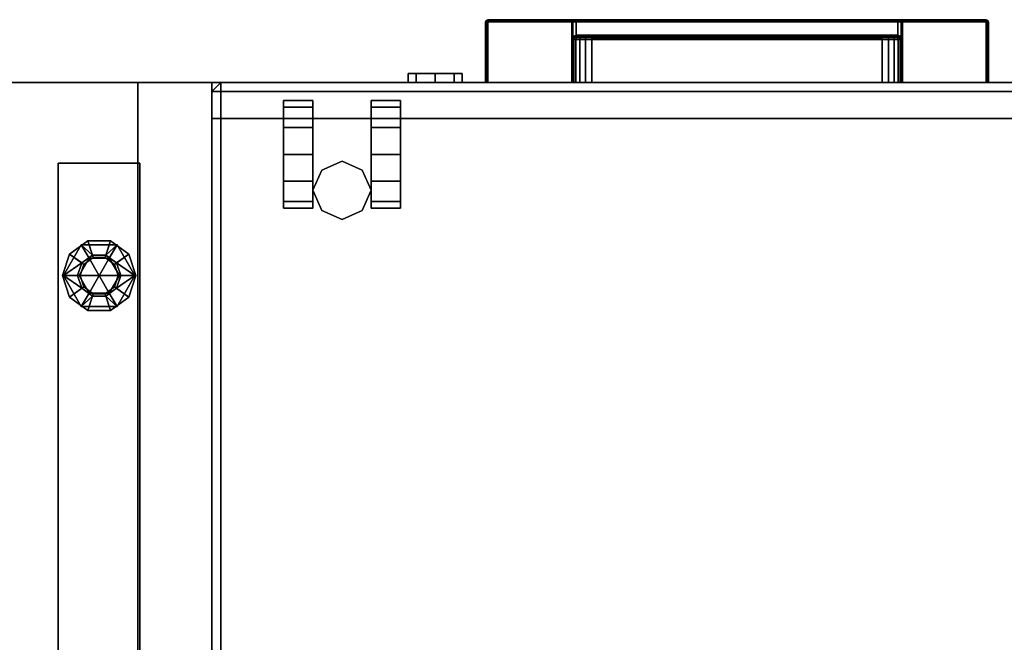
# Model space of a CAD drawing. Units: inches. Extents: x -2 to 175, y -6 to 153.
# Drawn here: x 85 to 99, y 101 to 109 of the extents above; entities that cross this region are included whole.
import ezdxf

# ---------------------------------------------------------------- set-up
doc = ezdxf.new("R2010")
doc.units = ezdxf.units.IN
doc.header["$MEASUREMENT"] = 0
for name, color, linetype in [('STORAGE', 4, 'Continuous'), ('STORAGE-CASTER', 4, 'Continuous'), ('STORAGE-CUSHION', 4, 'Continuous'), ('STORAGE-LOCK', 4, 'Continuous'), ('STORAGE-PULL', 4, 'Continuous'), ('WKSURF', 6, 'Continuous'), ('WKSURF-GLIDE', 6, 'Continuous'), ('WKSURF-TOP', 6, 'Continuous'), ('WKSURF-TOPEDGE', 6, 'Continuous')]:
    doc.layers.add(name, color=color, linetype=linetype)

# ---------------------------------------------------------------- blocks, each defined once
blk = doc.blocks.new('AA2310_3084L_0T')
at = {"layer": 'WKSURF-TOP'}
for points in [[(84, -30.75), (0, -30.75), (0, -0.875), (84, -0.875)], [(84, -0.875, -1.25), (0, -0.875, -1.25), (0, -30.75, -1.25), (84, -30.75, -1.25)]]:
    blk.add_3dface(points, dxfattribs=at)
at = {"layer": 'WKSURF-TOPEDGE'}
for points in [[(0, -0.875, -1.25), (0, -30.75, -1.25), (0, -30.75), (0, -0.875)], [(84, -30.75, -1.25), (84, -0.875, -1.25), (84, -0.875), (84, -30.75)], [(0, -30.75, -1.25), (84, -30.75, -1.25), (84, -30.75), (0, -30.75)]]:
    blk.add_3dface(points, dxfattribs=at)
blk = doc.blocks.new('hlk11d_20bf_0t')
at = {"layer": 'STORAGE'}
for points in [[(0, 19.375, 21.375), (0, 0, 21.375), (14.625, 0, 21.375), (14.625, 19.375, 21.375)], [(14.625, 0.5, 20.25), (14.625, 0.5, 1.875), (0, 0.5, 1.875), (0, 0.5, 20.25)], [(0, 0.5, 2.188), (0, 0, 2.188), (14.625, 0, 2.188), (14.625, 0.5, 2.188)], [(14.625, 0, 14.5), (14.625, 0.5, 14.5), (0, 0.5, 14.5), (0, 0, 14.5)], [(14.625, 0, 14.438), (14.625, 0.5, 14.438), (0, 0.5, 14.438), (0, 0, 14.438)], [(14.625, 0, 20.188), (14.625, 0.5, 20.188), (0, 0.5, 20.188), (0, 0, 20.188)], [(0, 0, 14.438), (0, 0, 2.188), (14.625, 0, 2.188), (14.625, 0, 14.438)], [(0, 0, 20.188), (0, 0, 14.5), (14.625, 0, 14.5), (14.625, 0, 20.188)], [(0, 0, 20.25), (0, 0, 21.375), (14.625, 0, 21.375), (14.625, 0, 20.25)]]:
    blk.add_3dface(points, dxfattribs=at)
for points, invisible_edges in [([(14.625, 0.5, 20.25), (14.625, 0.5, 1.875), (14.625, 19.375, 1.875), (14.625, 19.375, 20.25)], 1), ([(14.625, 19.375, 20.25), (14.625, 19.375, 21.375), (14.625, 0, 21.375), (14.625, 0, 20.25)], 9), ([(14.625, 0.5, 2.188), (14.625, 0.5, 14.438), (14.625, 0, 14.438), (14.625, 0, 2.188)], 9), ([(14.625, 0.5, 14.5), (14.625, 0.5, 20.188), (14.625, 0, 20.188), (14.625, 0, 14.5)], 9)]:
    blk.add_3dface(points, dxfattribs=dict(at, invisible_edges=invisible_edges))
at = {"layer": 'STORAGE-CASTER'}
for points in [[(12.812, 1.906, 0.406), (12.531, 1.781, 0.406), (12.531, 1.781, 1.875), (12.812, 1.906, 1.875)], [(13.094, 1.781, 0.406), (12.812, 1.906, 0.406), (12.812, 1.906, 1.875), (13.094, 1.781, 1.875)], [(12.406, 1.656, 1.125), (12.406, 1.75, 0.75), (12, 1.75, 0.75), (12, 1.656, 1.125)], [(12.406, 1.75, 0.75), (12.406, 1.656, 0.375), (12, 1.656, 0.375), (12, 1.75, 0.75)], [(12.406, 1.656, 0.375), (12.406, 1.375, 0.094), (12, 1.375, 0.094), (12, 1.656, 0.375)], [(12.406, 1.375, 1.406), (12.406, 1.656, 1.125), (12, 1.656, 1.125), (12, 1.375, 1.406)], [(12.531, 1.781, 0.406), (12.406, 1.5, 0.406), (12.406, 1.5, 1.875), (12.531, 1.781, 1.875)], [(13.219, 1.5, 0.406), (13.094, 1.781, 0.406), (13.094, 1.781, 1.875), (13.219, 1.5, 1.875)], [(13.219, 1.75, 0.75), (13.219, 1.656, 1.125), (13.625, 1.656, 1.125), (13.625, 1.75, 0.75)], [(13.219, 1.656, 0.375), (13.219, 1.75, 0.75), (13.625, 1.75, 0.75), (13.625, 1.656, 0.375)], [(13.219, 1.375, 0.094), (13.219, 1.656, 0.375), (13.625, 1.656, 0.375), (13.625, 1.375, 0.094)], [(13.219, 1.656, 1.125), (13.219, 1.375, 1.406), (13.625, 1.375, 1.406), (13.625, 1.656, 1.125)], [(12.406, 1.375, 0.094), (12.406, 1), (12, 1), (12, 1.375, 0.094)], [(12.406, 1, 1.5), (12.406, 1.375, 1.406), (12, 1.375, 1.406), (12, 1, 1.5)], [(12.406, 1.5, 0.406), (12.531, 1.219, 0.406), (12.531, 1.219, 1.875), (12.406, 1.5, 1.875)], [(13.094, 1.219, 0.406), (13.219, 1.5, 0.406), (13.219, 1.5, 1.875), (13.094, 1.219, 1.875)], [(13.219, 1), (13.219, 1.375, 0.094), (13.625, 1.375, 0.094), (13.625, 1)], [(13.219, 1.375, 1.406), (13.219, 1, 1.5), (13.625, 1, 1.5), (13.625, 1.375, 1.406)], [(12.531, 1.219, 0.406), (12.812, 1.094, 0.406), (12.812, 1.094, 1.875), (12.531, 1.219, 1.875)], [(12.812, 1.094, 0.406), (13.094, 1.219, 0.406), (13.094, 1.219, 1.875), (12.812, 1.094, 1.875)], [(12.406, 1), (12.406, 0.625, 0.094), (12, 0.625, 0.094), (12, 1)], [(12.406, 0.625, 1.406), (12.406, 1, 1.5), (12, 1, 1.5), (12, 0.625, 1.406)], [(13.219, 0.625, 0.094), (13.219, 1), (13.625, 1), (13.625, 0.625, 0.094)], [(13.219, 1, 1.5), (13.219, 0.625, 1.406), (13.625, 0.625, 1.406), (13.625, 1, 1.5)], [(12.406, 0.625, 0.094), (12.406, 0.344, 0.375), (12, 0.344, 0.375), (12, 0.625, 0.094)], [(12.406, 0.344, 1.125), (12.406, 0.625, 1.406), (12, 0.625, 1.406), (12, 0.344, 1.125)], [(13.219, 0.344, 0.375), (13.219, 0.625, 0.094), (13.625, 0.625, 0.094), (13.625, 0.344, 0.375)], [(13.219, 0.625, 1.406), (13.219, 0.344, 1.125), (13.625, 0.344, 1.125), (13.625, 0.625, 1.406)], [(12.406, 0.25, 0.75), (12.406, 0.344, 1.125), (12, 0.344, 1.125), (12, 0.25, 0.75)], [(12.406, 0.344, 0.375), (12.406, 0.25, 0.75), (12, 0.25, 0.75), (12, 0.344, 0.375)], [(13.219, 0.344, 1.125), (13.219, 0.25, 0.75), (13.625, 0.25, 0.75), (13.625, 0.344, 1.125)], [(13.219, 0.25, 0.75), (13.219, 0.344, 0.375), (13.625, 0.344, 0.375), (13.625, 0.25, 0.75)]]:
    blk.add_3dface(points, dxfattribs=at)
for points, invisible_edges in [([(12, 1.375, 1.406), (12, 1.656, 1.125), (12, 1.75, 0.75), (12, 1, 0.75)], 12), ([(12, 1.656, 0.375), (12, 1.375, 0.094), (12, 1, 0.75), (12, 1.75, 0.75)], 6), ([(12.406, 1.656, 1.125), (12.406, 1.375, 1.406), (12.406, 1, 0.75), (12.406, 1.75, 0.75)], 6), ([(12.406, 1.375, 0.094), (12.406, 1.656, 0.375), (12.406, 1.75, 0.75), (12.406, 1, 0.75)], 12), ([(13.219, 1.375, 1.406), (13.219, 1.656, 1.125), (13.219, 1.75, 0.75), (13.219, 1, 0.75)], 12), ([(13.219, 1.656, 0.375), (13.219, 1.375, 0.094), (13.219, 1, 0.75), (13.219, 1.75, 0.75)], 6), ([(13.625, 1.656, 1.125), (13.625, 1.375, 1.406), (13.625, 1, 0.75), (13.625, 1.75, 0.75)], 6), ([(13.625, 1.375, 0.094), (13.625, 1.656, 0.375), (13.625, 1.75, 0.75), (13.625, 1, 0.75)], 12), ([(12, 1, 1.5), (12, 1.375, 1.406), (12, 1, 0.75), (12, 0.625, 1.406)], 6), ([(12, 1.375, 0.094), (12, 1), (12, 0.625, 0.094), (12, 1, 0.75)], 12), ([(12.406, 1.375, 1.406), (12.406, 1, 1.5), (12.406, 0.625, 1.406), (12.406, 1, 0.75)], 12), ([(12.406, 1), (12.406, 1.375, 0.094), (12.406, 1, 0.75), (12.406, 0.625, 0.094)], 6), ([(13.219, 1, 1.5), (13.219, 1.375, 1.406), (13.219, 1, 0.75), (13.219, 0.625, 1.406)], 6), ([(13.219, 1.375, 0.094), (13.219, 1), (13.219, 0.625, 0.094), (13.219, 1, 0.75)], 12), ([(13.625, 1.375, 1.406), (13.625, 1, 1.5), (13.625, 0.625, 1.406), (13.625, 1, 0.75)], 12), ([(13.625, 1), (13.625, 1.375, 0.094), (13.625, 1, 0.75), (13.625, 0.625, 0.094)], 6), ([(12, 0.25, 0.75), (12, 0.344, 1.125), (12, 0.625, 1.406), (12, 1, 0.75)], 12), ([(12, 0.344, 0.375), (12, 0.25, 0.75), (12, 1, 0.75), (12, 0.625, 0.094)], 6), ([(12.406, 0.344, 1.125), (12.406, 0.25, 0.75), (12.406, 1, 0.75), (12.406, 0.625, 1.406)], 6), ([(12.406, 0.25, 0.75), (12.406, 0.344, 0.375), (12.406, 0.625, 0.094), (12.406, 1, 0.75)], 12), ([(13.219, 0.25, 0.75), (13.219, 0.344, 1.125), (13.219, 0.625, 1.406), (13.219, 1, 0.75)], 12), ([(13.219, 0.344, 0.375), (13.219, 0.25, 0.75), (13.219, 1, 0.75), (13.219, 0.625, 0.094)], 6), ([(13.625, 0.344, 1.125), (13.625, 0.25, 0.75), (13.625, 1, 0.75), (13.625, 0.625, 1.406)], 6), ([(13.625, 0.25, 0.75), (13.625, 0.344, 0.375), (13.625, 0.625, 0.094), (13.625, 1, 0.75)], 12)]:
    blk.add_3dface(points, dxfattribs=dict(at, invisible_edges=invisible_edges))
at = {"layer": 'STORAGE-LOCK'}
for points in [[(11.25, -0.125, 21.016), (11.25, 0, 21.016), (11.141, 0, 20.75), (11.141, -0.125, 20.75)], [(11.141, -0.125, 20.75), (11.141, 0, 20.75), (11.25, 0, 20.484), (11.25, -0.125, 20.484)], [(11.25, -0.125, 20.484), (11.25, 0, 20.484), (11.516, 0, 20.375), (11.516, -0.125, 20.375)], [(11.516, -0.125, 21.125), (11.516, 0, 21.125), (11.25, 0, 21.016), (11.25, -0.125, 21.016)], [(11.516, -0.125, 20.375), (11.516, 0, 20.375), (11.781, 0, 20.484), (11.781, -0.125, 20.484)], [(11.781, -0.125, 21.016), (11.781, 0, 21.016), (11.516, 0, 21.125), (11.516, -0.125, 21.125)], [(11.891, -0.125, 20.75), (11.891, 0, 20.75), (11.781, 0, 21.016), (11.781, -0.125, 21.016)], [(11.781, -0.125, 20.484), (11.781, 0, 20.484), (11.891, 0, 20.75), (11.891, -0.125, 20.75)]]:
    blk.add_3dface(points, dxfattribs=at)
for points, invisible_edges in [([(11.25, -0.125, 21.016), (11.141, -0.125, 20.75), (11.25, -0.125, 20.484), (11.891, -0.125, 20.75)], 12), ([(11.25, -0.125, 20.484), (11.516, -0.125, 20.375), (11.781, -0.125, 20.484), (11.891, -0.125, 20.75)], 8), ([(11.781, -0.125, 21.016), (11.516, -0.125, 21.125), (11.25, -0.125, 21.016), (11.891, -0.125, 20.75)], 4)]:
    blk.add_3dface(points, dxfattribs=dict(at, invisible_edges=invisible_edges))
at = {"layer": 'STORAGE-PULL'}
for points in [[(3.822, 0, 14.047), (3.822, 0, 13.689), (3.814, 0, 13.71), (3.814, 0, 14.025)], [(3.822, 0, 14.047), (3.814, 0, 14.025), (3.814, -0.845, 14.025), (3.822, -0.845, 14.047)], [(3.822, -0.845, 13.689), (3.814, -0.845, 13.71), (3.814, 0, 13.71), (3.822, 0, 13.689)], [(3.814, 0, 14.025), (3.814, 0, 13.71), (3.814, -0.845, 13.71), (3.814, -0.845, 14.025)], [(3.822, 0, 19.484), (3.822, 0, 19.127), (3.814, 0, 19.148), (3.814, 0, 19.463)], [(3.822, 0, 19.484), (3.814, 0, 19.463), (3.814, -0.845, 19.463), (3.822, -0.845, 19.484)], [(3.822, -0.845, 19.127), (3.814, -0.845, 19.148), (3.814, 0, 19.148), (3.822, 0, 19.127)], [(3.814, 0, 19.463), (3.814, 0, 19.148), (3.814, -0.845, 19.148), (3.814, -0.845, 19.463)], [(3.844, 0, 14.055), (3.844, 0, 13.68), (3.822, 0, 13.689), (3.822, 0, 14.047)], [(3.844, 0, 14.055), (3.822, 0, 14.047), (3.822, -0.845, 14.047), (3.844, -0.845, 14.055)], [(3.844, -0.845, 13.68), (3.822, -0.845, 13.689), (3.822, 0, 13.689), (3.844, 0, 13.68)], [(3.844, 0, 19.493), (3.844, 0, 19.118), (3.822, 0, 19.127), (3.822, 0, 19.484)], [(3.844, 0, 19.493), (3.822, 0, 19.484), (3.822, -0.845, 19.484), (3.844, -0.845, 19.493)], [(3.844, -0.845, 19.118), (3.822, -0.845, 19.127), (3.822, 0, 19.127), (3.844, 0, 19.118)], [(5.012, 0, 13.68), (5.012, -0.845, 13.68), (3.844, -0.845, 13.68), (3.844, 0, 13.68)], [(3.844, 0, 14.055), (3.844, -0.845, 14.055), (10.784, -0.845, 14.055), (10.784, 0, 14.055)], [(5.012, 0, 19.118), (5.012, -0.845, 19.118), (3.844, -0.845, 19.118), (3.844, 0, 19.118)], [(3.844, 0, 19.493), (3.844, -0.845, 19.493), (10.784, -0.845, 19.493), (10.784, 0, 19.493)], [(9.334, 0, 14.055), (9.337, 0, 13.93), (5.291, 0, 13.93), (5.291, 0, 14.055)], [(5.291, -0.6, 13.93), (5.291, 0, 13.93), (9.337, 0, 13.93), (9.337, -0.6, 13.93)], [(9.334, 0, 19.493), (9.337, 0, 19.368), (5.291, 0, 19.368), (5.291, 0, 19.493)], [(5.291, -0.6, 19.368), (5.291, 0, 19.368), (9.337, 0, 19.368), (9.337, -0.6, 19.368)], [(5.014, 0, 14.055), (5.012, 0, 13.68), (3.844, 0, 13.68), (3.844, 0, 14.055)], [(5.014, 0, 19.493), (5.012, 0, 19.118), (3.844, 0, 19.118), (3.844, 0, 19.493)], [(5.032, 0, 13.688), (5.032, 0, 13.688), (5.012, 0, 13.68), (5.014, 0, 14.055)], [(5.012, -0.6, 13.68), (5.012, 0, 13.68), (5.032, 0, 13.688), (5.032, -0.6, 13.688)], [(5.032, 0, 19.125), (5.032, 0, 19.125), (5.012, 0, 19.118), (5.014, 0, 19.493)], [(5.012, -0.6, 19.118), (5.012, 0, 19.118), (5.032, 0, 19.125), (5.032, -0.6, 19.125)], [(5.039, 0, 14.055), (5.042, 0, 13.707), (5.032, 0, 13.688), (5.014, 0, 14.055)], [(5.039, 0, 19.493), (5.042, 0, 19.145), (5.032, 0, 19.125), (5.014, 0, 19.493)], [(5.032, -0.6, 13.688), (5.032, 0, 13.688), (5.042, 0, 13.707), (5.042, -0.6, 13.707)], [(5.032, -0.6, 19.125), (5.032, 0, 19.125), (5.042, 0, 19.145), (5.042, -0.6, 19.145)], [(5.062, 0, 14.055), (5.069, 0, 13.796), (5.042, 0, 13.707), (5.039, 0, 14.055)], [(5.062, 0, 19.493), (5.069, 0, 19.234), (5.042, 0, 19.145), (5.039, 0, 19.493)], [(5.042, -0.6, 13.707), (5.042, 0, 13.707), (5.069, 0, 13.796), (5.07, -0.6, 13.797)], [(5.042, -0.6, 19.145), (5.042, 0, 19.145), (5.069, 0, 19.234), (5.07, -0.6, 19.235)], [(5.12, 0, 14.055), (5.124, 0, 13.866), (5.069, 0, 13.796), (5.062, 0, 14.055)], [(5.12, 0, 19.493), (5.124, 0, 19.304), (5.069, 0, 19.234), (5.062, 0, 19.493)], [(5.07, -0.6, 13.797), (5.069, 0, 13.796), (5.124, 0, 13.866), (5.124, -0.6, 13.866)], [(5.07, -0.6, 19.235), (5.069, 0, 19.234), (5.124, 0, 19.304), (5.124, -0.6, 19.304)], [(5.206, 0, 14.055), (5.205, 0, 13.915), (5.124, 0, 13.866), (5.12, 0, 14.055)], [(5.206, 0, 19.493), (5.205, 0, 19.353), (5.124, 0, 19.304), (5.12, 0, 19.493)], [(5.124, -0.6, 13.866), (5.124, 0, 13.866), (5.205, 0, 13.915), (5.206, -0.6, 13.915)], [(5.124, -0.6, 19.304), (5.124, 0, 19.304), (5.205, 0, 19.353), (5.206, -0.6, 19.353)], [(5.291, 0, 14.055), (5.291, 0, 13.93), (5.205, 0, 13.915), (5.206, 0, 14.055)], [(5.206, -0.6, 13.915), (5.205, 0, 13.915), (5.291, 0, 13.93), (5.291, -0.6, 13.93)], [(5.291, 0, 19.493), (5.291, 0, 19.368), (5.205, 0, 19.353), (5.206, 0, 19.493)], [(5.206, -0.6, 19.353), (5.205, 0, 19.353), (5.291, 0, 19.368), (5.291, -0.6, 19.368)], [(9.421, 0, 14.055), (9.422, 0, 13.915), (9.337, 0, 13.93), (9.334, 0, 14.055)], [(9.421, 0, 19.493), (9.422, 0, 19.353), (9.337, 0, 19.368), (9.334, 0, 19.493)], [(9.337, -0.6, 13.93), (9.337, 0, 13.93), (9.422, 0, 13.915), (9.421, -0.6, 13.915)], [(9.337, -0.6, 19.368), (9.337, 0, 19.368), (9.422, 0, 19.353), (9.421, -0.6, 19.353)], [(9.507, 0, 14.055), (9.504, 0, 13.866), (9.422, 0, 13.915), (9.421, 0, 14.055)], [(9.421, -0.6, 13.915), (9.422, 0, 13.915), (9.504, 0, 13.866), (9.504, -0.6, 13.866)], [(9.507, 0, 19.493), (9.504, 0, 19.304), (9.422, 0, 19.353), (9.421, 0, 19.493)], [(9.421, -0.6, 19.353), (9.422, 0, 19.353), (9.504, 0, 19.304), (9.504, -0.6, 19.304)], [(9.565, 0, 14.055), (9.558, 0, 13.796), (9.504, 0, 13.866), (9.507, 0, 14.055)], [(9.504, -0.6, 13.866), (9.504, 0, 13.866), (9.558, 0, 13.796), (9.558, -0.6, 13.797)], [(9.565, 0, 19.493), (9.558, 0, 19.234), (9.504, 0, 19.304), (9.507, 0, 19.493)], [(9.504, -0.6, 19.304), (9.504, 0, 19.304), (9.558, 0, 19.234), (9.558, -0.6, 19.235)], [(9.589, 0, 14.055), (9.585, 0, 13.707), (9.558, 0, 13.796), (9.565, 0, 14.055)], [(9.558, -0.6, 13.797), (9.558, 0, 13.796), (9.585, 0, 13.707), (9.585, -0.6, 13.707)], [(9.589, 0, 19.493), (9.585, 0, 19.145), (9.558, 0, 19.234), (9.565, 0, 19.493)], [(9.558, -0.6, 19.235), (9.558, 0, 19.234), (9.585, 0, 19.145), (9.585, -0.6, 19.145)], [(9.614, 0, 14.055), (9.595, 0, 13.688), (9.585, 0, 13.707), (9.589, 0, 14.055)], [(9.585, -0.6, 13.707), (9.585, 0, 13.707), (9.595, 0, 13.688), (9.595, -0.6, 13.688)], [(9.614, 0, 19.493), (9.595, 0, 19.125), (9.585, 0, 19.145), (9.589, 0, 19.493)], [(9.585, -0.6, 19.145), (9.585, 0, 19.145), (9.595, 0, 19.125), (9.595, -0.6, 19.125)], [(9.614, 0, 14.055), (9.615, 0, 13.68), (9.595, 0, 13.688)], [(9.595, -0.6, 13.688), (9.595, 0, 13.688), (9.615, 0, 13.68), (9.615, -0.6, 13.68)], [(9.614, 0, 19.493), (9.615, 0, 19.118), (9.595, 0, 19.125)], [(9.595, -0.6, 19.125), (9.595, 0, 19.125), (9.615, 0, 19.118), (9.615, -0.6, 19.118)], [(10.784, 0, 14.055), (10.784, 0, 13.68), (9.615, 0, 13.68), (9.614, 0, 14.055)], [(10.784, 0, 19.493), (10.784, 0, 19.118), (9.615, 0, 19.118), (9.614, 0, 19.493)], [(10.784, 0, 13.68), (10.784, -0.845, 13.68), (9.615, -0.845, 13.68), (9.615, 0, 13.68)], [(10.784, 0, 19.118), (10.784, -0.845, 19.118), (9.615, -0.845, 19.118), (9.615, 0, 19.118)], [(10.805, 0, 14.047), (10.805, 0, 13.689), (10.784, 0, 13.68), (10.784, 0, 14.055)], [(10.805, 0, 14.047), (10.784, 0, 14.055), (10.784, -0.845, 14.055), (10.805, -0.845, 14.047)], [(10.784, 0, 13.68), (10.805, 0, 13.689), (10.805, -0.845, 13.689), (10.784, -0.845, 13.68)], [(10.805, 0, 19.484), (10.805, 0, 19.127), (10.784, 0, 19.118), (10.784, 0, 19.493)], [(10.805, 0, 19.484), (10.784, 0, 19.493), (10.784, -0.845, 19.493), (10.805, -0.845, 19.484)], [(10.784, 0, 19.118), (10.805, 0, 19.127), (10.805, -0.845, 19.127), (10.784, -0.845, 19.118)], [(10.814, 0, 14.025), (10.814, 0, 13.71), (10.805, 0, 13.689), (10.805, 0, 14.047)], [(10.814, 0, 14.025), (10.805, 0, 14.047), (10.805, -0.845, 14.047), (10.814, -0.845, 14.025)], [(10.805, 0, 13.689), (10.814, 0, 13.71), (10.814, -0.845, 13.71), (10.805, -0.845, 13.689)], [(10.814, 0, 19.463), (10.814, 0, 19.148), (10.805, 0, 19.127), (10.805, 0, 19.484)], [(10.814, 0, 19.463), (10.805, 0, 19.484), (10.805, -0.845, 19.484), (10.814, -0.845, 19.463)], [(10.805, 0, 19.127), (10.814, 0, 19.148), (10.814, -0.845, 19.148), (10.805, -0.845, 19.127)], [(10.814, 0, 13.71), (10.814, 0, 14.025), (10.814, -0.845, 14.025), (10.814, -0.845, 13.71)], [(10.814, 0, 19.148), (10.814, 0, 19.463), (10.814, -0.845, 19.463), (10.814, -0.845, 19.148)], [(5.029, -0.642, 13.68), (5.029, -0.845, 13.68), (5.012, -0.845, 13.68), (5.012, -0.6, 13.68)], [(5.012, -0.6, 13.68), (5.032, -0.6, 13.688), (5.043, -0.626, 13.687), (5.029, -0.642, 13.68)], [(5.029, -0.642, 19.118), (5.029, -0.845, 19.118), (5.012, -0.845, 19.118), (5.012, -0.6, 19.118)], [(5.012, -0.6, 19.118), (5.032, -0.6, 19.125), (5.043, -0.626, 19.125), (5.029, -0.642, 19.118)], [(5.029, -0.642, 13.68), (5.043, -0.626, 13.687), (5.073, -0.639, 13.689), (5.073, -0.66, 13.681)], [(5.029, -0.642, 19.118), (5.043, -0.626, 19.125), (5.073, -0.639, 19.127), (5.073, -0.66, 19.118)], [(5.073, -0.66, 13.681), (5.073, -0.845, 13.68), (5.029, -0.845, 13.68), (5.029, -0.642, 13.68)], [(5.073, -0.66, 19.118), (5.073, -0.845, 19.118), (5.029, -0.845, 19.118), (5.029, -0.642, 19.118)], [(5.032, -0.6, 13.688), (5.042, -0.6, 13.707), (5.051, -0.621, 13.708), (5.043, -0.626, 13.687)], [(5.032, -0.6, 19.125), (5.042, -0.6, 19.145), (5.051, -0.621, 19.145), (5.043, -0.626, 19.125)], [(5.042, -0.6, 13.707), (5.051, -0.621, 13.708), (5.078, -0.621, 13.794), (5.07, -0.6, 13.797)], [(5.042, -0.6, 19.145), (5.051, -0.621, 19.145), (5.078, -0.621, 19.232), (5.07, -0.6, 19.235)], [(5.043, -0.626, 13.687), (5.051, -0.621, 13.708), (5.073, -0.63, 13.71), (5.073, -0.639, 13.689)], [(5.043, -0.626, 19.125), (5.051, -0.621, 19.145), (5.073, -0.63, 19.148), (5.073, -0.639, 19.127)], [(5.051, -0.621, 13.708), (5.073, -0.63, 13.71), (5.098, -0.63, 13.786), (5.078, -0.621, 13.794)], [(5.051, -0.621, 19.145), (5.073, -0.63, 19.148), (5.098, -0.63, 19.224), (5.078, -0.621, 19.232)], [(5.07, -0.6, 13.797), (5.078, -0.621, 13.794), (5.129, -0.621, 13.86), (5.124, -0.6, 13.866)], [(5.07, -0.6, 19.235), (5.078, -0.621, 19.232), (5.129, -0.621, 19.297), (5.124, -0.6, 19.304)], [(5.073, -0.63, 13.71), (5.098, -0.63, 13.786), (5.143, -0.63, 13.844), (5.13, -0.63, 13.71)], [(5.073, -0.639, 13.689), (5.073, -0.63, 13.71), (9.555, -0.63, 13.71), (9.555, -0.639, 13.689)], [(5.073, -0.63, 19.148), (5.098, -0.63, 19.224), (5.143, -0.63, 19.281), (5.13, -0.63, 19.148)], [(5.073, -0.639, 19.127), (5.073, -0.63, 19.148), (9.555, -0.63, 19.148), (9.555, -0.639, 19.127)], [(5.073, -0.66, 13.681), (5.073, -0.639, 13.689), (9.555, -0.639, 13.689), (9.555, -0.66, 13.68)], [(5.073, -0.66, 19.118), (5.073, -0.639, 19.127), (9.555, -0.639, 19.127), (9.555, -0.66, 19.118)], [(9.555, -0.66, 13.68), (9.553, -0.845, 13.68), (5.073, -0.845, 13.68), (5.073, -0.66, 13.681)], [(9.555, -0.66, 19.118), (9.553, -0.845, 19.118), (5.073, -0.845, 19.118), (5.073, -0.66, 19.118)], [(5.078, -0.621, 13.794), (5.098, -0.63, 13.786), (5.143, -0.63, 13.844), (5.129, -0.621, 13.86)], [(5.078, -0.621, 19.232), (5.098, -0.63, 19.224), (5.143, -0.63, 19.281), (5.129, -0.621, 19.297)], [(5.124, -0.6, 13.866), (5.129, -0.621, 13.86), (5.209, -0.621, 13.907), (5.206, -0.6, 13.915)], [(5.124, -0.6, 19.304), (5.129, -0.621, 19.297), (5.209, -0.621, 19.345), (5.206, -0.6, 19.353)], [(5.129, -0.621, 13.86), (5.143, -0.63, 13.844), (5.215, -0.63, 13.887), (5.209, -0.621, 13.907)], [(5.129, -0.621, 19.297), (5.143, -0.63, 19.281), (5.215, -0.63, 19.325), (5.209, -0.621, 19.345)], [(5.13, -0.63, 13.71), (5.143, -0.63, 13.844), (5.215, -0.63, 13.887), (5.195, -0.63, 13.71)], [(5.13, -0.63, 19.148), (5.143, -0.63, 19.281), (5.215, -0.63, 19.325), (5.195, -0.63, 19.148)], [(5.195, -0.63, 13.71), (5.215, -0.63, 13.887), (5.291, -0.63, 13.9), (5.27, -0.63, 13.71)], [(5.195, -0.63, 19.148), (5.215, -0.63, 19.325), (5.291, -0.63, 19.338), (5.27, -0.63, 19.148)], [(5.206, -0.6, 13.915), (5.209, -0.621, 13.907), (5.291, -0.621, 13.922), (5.291, -0.6, 13.93)], [(5.206, -0.6, 19.353), (5.209, -0.621, 19.345), (5.291, -0.621, 19.359), (5.291, -0.6, 19.368)], [(5.209, -0.621, 13.907), (5.215, -0.63, 13.887), (5.291, -0.63, 13.9), (5.291, -0.621, 13.922)], [(5.209, -0.621, 19.345), (5.215, -0.63, 19.325), (5.291, -0.63, 19.338), (5.291, -0.621, 19.359)], [(5.27, -0.63, 13.71), (5.291, -0.63, 13.9), (9.337, -0.63, 13.9), (9.328, -0.63, 13.71)], [(5.27, -0.63, 19.148), (5.291, -0.63, 19.338), (9.337, -0.63, 19.338), (9.328, -0.63, 19.148)], [(5.291, -0.621, 13.922), (5.291, -0.6, 13.93), (9.337, -0.6, 13.93), (9.337, -0.621, 13.922)], [(5.291, -0.621, 19.359), (5.291, -0.6, 19.368), (9.337, -0.6, 19.368), (9.337, -0.621, 19.359)], [(5.291, -0.63, 13.9), (5.291, -0.621, 13.922), (9.337, -0.621, 13.922), (9.337, -0.63, 13.9)], [(5.291, -0.63, 19.338), (5.291, -0.621, 19.359), (9.337, -0.621, 19.359), (9.337, -0.63, 19.338)], [(9.328, -0.63, 13.71), (9.337, -0.63, 13.9), (9.412, -0.63, 13.887), (9.402, -0.63, 13.71)], [(9.328, -0.63, 19.148), (9.337, -0.63, 19.338), (9.412, -0.63, 19.325), (9.402, -0.63, 19.148)], [(9.337, -0.6, 13.93), (9.337, -0.621, 13.922), (9.419, -0.621, 13.907), (9.421, -0.6, 13.915)], [(9.337, -0.6, 19.368), (9.337, -0.621, 19.359), (9.419, -0.621, 19.345), (9.421, -0.6, 19.353)], [(9.337, -0.621, 13.922), (9.337, -0.63, 13.9), (9.412, -0.63, 13.887), (9.419, -0.621, 13.907)], [(9.337, -0.621, 19.359), (9.337, -0.63, 19.338), (9.412, -0.63, 19.325), (9.419, -0.621, 19.345)], [(9.402, -0.63, 13.71), (9.412, -0.63, 13.887), (9.484, -0.63, 13.844), (9.477, -0.63, 13.71)], [(9.402, -0.63, 19.148), (9.412, -0.63, 19.325), (9.484, -0.63, 19.281), (9.477, -0.63, 19.148)], [(9.419, -0.621, 13.907), (9.412, -0.63, 13.887), (9.484, -0.63, 13.844), (9.498, -0.621, 13.86)], [(9.419, -0.621, 19.345), (9.412, -0.63, 19.325), (9.484, -0.63, 19.281), (9.498, -0.621, 19.297)], [(9.421, -0.6, 13.915), (9.419, -0.621, 13.907), (9.498, -0.621, 13.86), (9.504, -0.6, 13.866)], [(9.421, -0.6, 19.353), (9.419, -0.621, 19.345), (9.498, -0.621, 19.297), (9.504, -0.6, 19.304)], [(9.477, -0.63, 13.71), (9.484, -0.63, 13.844), (9.53, -0.63, 13.786), (9.555, -0.63, 13.71)], [(9.477, -0.63, 19.148), (9.484, -0.63, 19.281), (9.53, -0.63, 19.224), (9.555, -0.63, 19.148)], [(9.498, -0.621, 13.86), (9.484, -0.63, 13.844), (9.53, -0.63, 13.786), (9.549, -0.621, 13.794)], [(9.498, -0.621, 19.297), (9.484, -0.63, 19.281), (9.53, -0.63, 19.224), (9.549, -0.621, 19.232)], [(9.504, -0.6, 13.866), (9.498, -0.621, 13.86), (9.549, -0.621, 13.794), (9.558, -0.6, 13.797)], [(9.504, -0.6, 19.304), (9.498, -0.621, 19.297), (9.549, -0.621, 19.232), (9.558, -0.6, 19.235)], [(9.549, -0.621, 13.794), (9.53, -0.63, 13.786), (9.555, -0.63, 13.71), (9.576, -0.621, 13.708)], [(9.549, -0.621, 19.232), (9.53, -0.63, 19.224), (9.555, -0.63, 19.148), (9.576, -0.621, 19.145)], [(9.558, -0.6, 13.797), (9.549, -0.621, 13.794), (9.576, -0.621, 13.708), (9.585, -0.6, 13.707)], [(9.558, -0.6, 19.235), (9.549, -0.621, 19.232), (9.576, -0.621, 19.145), (9.585, -0.6, 19.145)], [(9.598, -0.642, 13.68), (9.598, -0.845, 13.68), (9.553, -0.845, 13.68), (9.555, -0.66, 13.68)], [(9.598, -0.642, 19.118), (9.598, -0.845, 19.118), (9.553, -0.845, 19.118), (9.555, -0.66, 19.118)], [(9.555, -0.639, 13.689), (9.555, -0.63, 13.71), (9.576, -0.621, 13.708), (9.584, -0.626, 13.687)], [(9.555, -0.639, 19.127), (9.555, -0.63, 19.148), (9.576, -0.621, 19.145), (9.584, -0.626, 19.125)], [(9.555, -0.66, 13.68), (9.555, -0.639, 13.689), (9.584, -0.626, 13.687), (9.598, -0.642, 13.68)], [(9.555, -0.66, 19.118), (9.555, -0.639, 19.127), (9.584, -0.626, 19.125), (9.598, -0.642, 19.118)], [(9.584, -0.626, 13.687), (9.576, -0.621, 13.708), (9.585, -0.6, 13.707), (9.595, -0.6, 13.688)], [(9.584, -0.626, 19.125), (9.576, -0.621, 19.145), (9.585, -0.6, 19.145), (9.595, -0.6, 19.125)], [(9.598, -0.642, 13.68), (9.584, -0.626, 13.687), (9.595, -0.6, 13.688), (9.615, -0.6, 13.68)], [(9.598, -0.642, 19.118), (9.584, -0.626, 19.125), (9.595, -0.6, 19.125), (9.615, -0.6, 19.118)], [(9.615, -0.6, 13.68), (9.615, -0.845, 13.68), (9.598, -0.845, 13.68), (9.598, -0.642, 13.68)], [(9.615, -0.6, 19.118), (9.615, -0.845, 19.118), (9.598, -0.845, 19.118), (9.598, -0.642, 19.118)], [(3.83, -0.859, 13.689), (3.823, -0.866, 13.71), (3.814, -0.845, 13.71), (3.822, -0.845, 13.689)], [(3.822, -0.845, 14.047), (3.814, -0.845, 14.025), (3.822, -0.866, 14.025), (3.829, -0.86, 14.047)], [(3.823, -0.866, 13.71), (3.822, -0.866, 14.025), (3.814, -0.845, 14.025), (3.814, -0.845, 13.71)], [(3.83, -0.859, 19.127), (3.823, -0.866, 19.148), (3.814, -0.845, 19.148), (3.822, -0.845, 19.127)], [(3.822, -0.845, 19.484), (3.814, -0.845, 19.463), (3.822, -0.866, 19.463), (3.829, -0.86, 19.484)], [(3.823, -0.866, 19.148), (3.822, -0.866, 19.463), (3.814, -0.845, 19.463), (3.814, -0.845, 19.148)], [(3.844, -0.845, 13.68), (3.83, -0.859, 13.689), (3.822, -0.845, 13.689), (3.844, -0.845, 13.68)], [(3.844, -0.845, 14.055), (3.822, -0.845, 14.047), (3.829, -0.86, 14.047), (3.844, -0.845, 14.055)], [(3.844, -0.845, 19.118), (3.83, -0.859, 19.127), (3.822, -0.845, 19.127), (3.844, -0.845, 19.118)], [(3.844, -0.845, 19.493), (3.822, -0.845, 19.484), (3.829, -0.86, 19.484), (3.844, -0.845, 19.493)], [(3.829, -0.86, 14.047), (3.822, -0.866, 14.025), (3.844, -0.875, 14.025), (3.844, -0.866, 14.047)], [(3.829, -0.86, 19.484), (3.822, -0.866, 19.463), (3.844, -0.875, 19.463), (3.844, -0.866, 19.484)], [(3.844, -0.875, 13.71), (3.844, -0.875, 14.025), (3.822, -0.866, 14.025), (3.823, -0.866, 13.71)], [(3.844, -0.875, 19.148), (3.844, -0.875, 19.463), (3.822, -0.866, 19.463), (3.823, -0.866, 19.148)], [(3.844, -0.866, 13.689), (3.844, -0.875, 13.71), (3.823, -0.866, 13.71), (3.83, -0.859, 13.689)], [(3.844, -0.866, 19.127), (3.844, -0.875, 19.148), (3.823, -0.866, 19.148), (3.83, -0.859, 19.127)], [(3.844, -0.845, 14.055), (3.829, -0.86, 14.047), (3.844, -0.866, 14.047), (3.844, -0.845, 14.055)], [(3.844, -0.845, 19.493), (3.829, -0.86, 19.484), (3.844, -0.866, 19.484), (3.844, -0.845, 19.493)], [(3.844, -0.845, 13.68), (3.844, -0.866, 13.689), (3.83, -0.859, 13.689), (3.844, -0.845, 13.68)], [(3.844, -0.845, 19.118), (3.844, -0.866, 19.127), (3.83, -0.859, 19.127), (3.844, -0.845, 19.118)], [(10.784, -0.866, 14.047), (10.784, -0.845, 14.055), (3.844, -0.845, 14.055), (3.844, -0.866, 14.047)], [(10.784, -0.845, 13.68), (10.784, -0.866, 13.689), (3.844, -0.866, 13.689), (3.844, -0.845, 13.68)], [(10.784, -0.866, 19.484), (10.784, -0.845, 19.493), (3.844, -0.845, 19.493), (3.844, -0.866, 19.484)], [(10.784, -0.845, 19.118), (10.784, -0.866, 19.127), (3.844, -0.866, 19.127), (3.844, -0.845, 19.118)], [(10.784, -0.875, 14.025), (10.784, -0.866, 14.047), (3.844, -0.866, 14.047), (3.844, -0.875, 14.025)], [(10.784, -0.866, 13.689), (10.784, -0.875, 13.71), (3.844, -0.875, 13.71), (3.844, -0.866, 13.689)], [(10.784, -0.875, 19.463), (10.784, -0.866, 19.484), (3.844, -0.866, 19.484), (3.844, -0.875, 19.463)], [(10.784, -0.866, 19.127), (10.784, -0.875, 19.148), (3.844, -0.875, 19.148), (3.844, -0.866, 19.127)], [(3.844, -0.875, 14.025), (3.844, -0.875, 13.71), (10.784, -0.875, 13.71), (10.784, -0.875, 14.025)], [(3.844, -0.875, 19.463), (3.844, -0.875, 19.148), (10.784, -0.875, 19.148), (10.784, -0.875, 19.463)], [(10.784, -0.845, 14.055), (10.799, -0.86, 14.047), (10.805, -0.845, 14.047), (10.784, -0.845, 14.055)], [(10.784, -0.845, 14.055), (10.784, -0.866, 14.047), (10.799, -0.86, 14.047), (10.784, -0.845, 14.055)], [(10.784, -0.866, 13.689), (10.784, -0.845, 13.68), (10.805, -0.845, 13.689), (10.799, -0.866, 13.695)], [(10.784, -0.845, 19.493), (10.799, -0.86, 19.484), (10.805, -0.845, 19.484), (10.784, -0.845, 19.493)], [(10.784, -0.845, 19.493), (10.784, -0.866, 19.484), (10.799, -0.86, 19.484), (10.784, -0.845, 19.493)], [(10.784, -0.866, 19.127), (10.784, -0.845, 19.118), (10.805, -0.845, 19.127), (10.799, -0.866, 19.133)], [(10.784, -0.866, 14.047), (10.784, -0.875, 14.025), (10.805, -0.866, 14.025), (10.799, -0.86, 14.047)], [(10.784, -0.866, 19.484), (10.784, -0.875, 19.463), (10.805, -0.866, 19.463), (10.799, -0.86, 19.484)], [(10.805, -0.866, 13.71), (10.805, -0.866, 13.71), (10.784, -0.875, 13.71)], [(10.784, -0.875, 13.71), (10.799, -0.866, 13.695), (10.805, -0.866, 13.71)], [(10.784, -0.875, 13.71), (10.784, -0.866, 13.689), (10.799, -0.866, 13.695), (10.784, -0.875, 13.71)], [(10.784, -0.875, 14.025), (10.784, -0.875, 13.71), (10.805, -0.866, 13.71), (10.805, -0.866, 14.025)], [(10.805, -0.866, 19.148), (10.805, -0.866, 19.148), (10.784, -0.875, 19.148)], [(10.784, -0.875, 19.148), (10.799, -0.866, 19.133), (10.805, -0.866, 19.148)], [(10.784, -0.875, 19.148), (10.784, -0.866, 19.127), (10.799, -0.866, 19.133), (10.784, -0.875, 19.148)], [(10.784, -0.875, 19.463), (10.784, -0.875, 19.148), (10.805, -0.866, 19.148), (10.805, -0.866, 19.463)], [(10.799, -0.86, 14.047), (10.805, -0.866, 14.025), (10.814, -0.845, 14.025), (10.805, -0.845, 14.047)], [(10.799, -0.866, 13.695), (10.805, -0.845, 13.689), (10.814, -0.845, 13.71), (10.805, -0.866, 13.71)], [(10.799, -0.86, 19.484), (10.805, -0.866, 19.463), (10.814, -0.845, 19.463), (10.805, -0.845, 19.484)], [(10.799, -0.866, 19.133), (10.805, -0.845, 19.127), (10.814, -0.845, 19.148), (10.805, -0.866, 19.148)], [(10.805, -0.866, 14.025), (10.805, -0.866, 13.71), (10.814, -0.845, 13.71), (10.814, -0.845, 14.025)], [(10.805, -0.866, 19.463), (10.805, -0.866, 19.148), (10.814, -0.845, 19.148), (10.814, -0.845, 19.463)]]:
    blk.add_3dface(points, dxfattribs=at)
blk = doc.blocks.new('hlg890_120_0t')
at = {"layer": 'STORAGE-CUSHION'}
for points in [[(0.125, 19.25, 1), (0.125, 0.125, 1), (14.5, 0.125, 1), (14.5, 19.25, 1)], [(14.5, 19.25), (14.5, 0.125), (0.125, 0.125), (0.125, 19.25)], [(14.5, 0.125, 1), (14.625, 0.125, 0.875), (14.625, 19.25, 0.875), (14.5, 19.25, 1)], [(14.5, 19.25), (14.625, 19.25, 0.125), (14.625, 0.125, 0.125), (14.5, 0.125)], [(14.625, 0.125, 0.875), (14.625, 0.125, 0.125), (14.625, 19.25, 0.125), (14.625, 19.25, 0.875)], [(14.5, 0.125, 1), (0.125, 0.125, 1), (0.125, 0, 0.875), (14.4997, 0, 0.875)], [(14.4997, 0, 0.125), (0.125, 0, 0.125), (0.125, 0.125), (14.5, 0.125)], [(14.4997, 0, 0.875), (0.125, 0, 0.875), (0.125, 0, 0.125), (14.4997, 0, 0.125)], [(14.4997, 0, 0.125), (14.625, 0.125, 0.125), (14.625, 0.125, 0.875), (14.4997, 0, 0.875)], [(14.5, 0.125, 1), (14.4997, 0, 0.875), (14.625, 0.125, 0.875)], [(14.625, 0.125, 0.125), (14.625, 0.125, 0.125), (14.4997, 0, 0.125), (14.5, 0.125)]]:
    blk.add_3dface(points, dxfattribs=at)
blk = doc.blocks.new('AA8380_30L_0T')
at = {"layer": 'WKSURF'}
for points, invisible_edges in [([(-0.031, -29.875, 0.75), (-0.031, -29.875, 27.75), (-0.031, -0.5, 27.75), (-0.031, -0.5, 0.75)], 2), ([(1.105, -29.875, 27.75), (1.105, -29.875, 0.75), (1.105, -0.5, 0.75), (1.105, -0.5, 27.75)], 8)]:
    blk.add_3dface(points, dxfattribs=dict(at, invisible_edges=invisible_edges))
for points in [[(-0.031, -0.5, 27.75), (-0.031, -29.875, 27.75), (1.105, -29.875, 27.75), (1.105, -0.5, 27.75)], [(-0.031, -29.875, 0.75), (-0.031, -0.5, 0.75), (1.105, -0.5, 0.75), (1.105, -29.875, 0.75)], [(-0.031, -29.875, 0.75), (1.105, -29.875, 0.75), (1.105, -29.875, 27.75), (-0.031, -29.875, 27.75)]]:
    blk.add_3dface(points, dxfattribs=at)
at = {"layer": 'WKSURF-GLIDE'}
for points in [[(0.039, -28.312, 0.031), (0.039, -28.312, 0.331), (0.288, -27.882, 0.331), (0.288, -27.882, 0.031)], [(0.396, -28.069, 0.013), (0.255, -28.312, 0.013), (0.039, -28.312, 0.031), (0.288, -27.882, 0.031)], [(0.444, -28.027, 0.34), (0.288, -27.882, 0.331), (0.039, -28.312, 0.331), (0.294, -28.136, 0.34)], [(0.124, -28.012, 0.722), (0.322, -28.156, 0.722), (0.454, -28.06, 0.722), (0.379, -27.827, 0.722)], [(0.124, -28.012, 0.56), (0.124, -28.012, 0.722), (0.379, -27.827, 0.722), (0.379, -27.827, 0.56)], [(0.294, -28.136, 0.56), (0.124, -28.012, 0.56), (0.379, -27.827, 0.56), (0.444, -28.027, 0.56)], [(0.785, -27.882, 0.031), (0.288, -27.882, 0.031), (0.288, -27.882, 0.331), (0.785, -27.882, 0.331)], [(0.396, -28.069, 0.013), (0.288, -27.882, 0.031), (0.785, -27.882, 0.031), (0.677, -28.069, 0.013)], [(0.629, -28.027, 0.34), (0.785, -27.882, 0.331), (0.288, -27.882, 0.331), (0.444, -28.027, 0.34)], [(0.379, -27.827, 0.722), (0.454, -28.06, 0.722), (0.618, -28.06, 0.722), (0.694, -27.827, 0.722)], [(0.379, -27.827, 0.56), (0.379, -27.827, 0.722), (0.694, -27.827, 0.722), (0.694, -27.827, 0.56)], [(0.444, -28.027, 0.56), (0.379, -27.827, 0.56), (0.694, -27.827, 0.56), (0.629, -28.027, 0.56)], [(0.694, -27.827, 0.722), (0.618, -28.06, 0.722), (0.751, -28.156, 0.722), (0.949, -28.012, 0.722)], [(0.629, -28.027, 0.56), (0.694, -27.827, 0.56), (0.949, -28.012, 0.56), (0.779, -28.136, 0.56)], [(0.629, -28.027, 0.34), (0.779, -28.136, 0.34), (1.033, -28.312, 0.331), (0.785, -27.882, 0.331)], [(0.817, -28.312, 0.013), (0.677, -28.069, 0.013), (0.785, -27.882, 0.031), (1.033, -28.312, 0.031)], [(0.694, -27.827, 0.56), (0.694, -27.827, 0.722), (0.949, -28.012, 0.722), (0.949, -28.012, 0.56)], [(0.785, -27.882, 0.031), (0.785, -27.882, 0.331), (1.033, -28.312, 0.331), (1.033, -28.312, 0.031)], [(0.026, -28.312, 0.722), (0.271, -28.312, 0.722), (0.322, -28.156, 0.722), (0.124, -28.012, 0.722)], [(0.026, -28.312, 0.56), (0.026, -28.312, 0.722), (0.124, -28.012, 0.722), (0.124, -28.012, 0.56)], [(0.236, -28.312, 0.56), (0.026, -28.312, 0.56), (0.124, -28.012, 0.56), (0.294, -28.136, 0.56)], [(0.533, -28.306), (0.53, -28.312), (0.255, -28.312, 0.013), (0.396, -28.069, 0.013)], [(0.294, -28.136, 0.34), (0.294, -28.136, 0.56), (0.444, -28.027, 0.56), (0.444, -28.027, 0.34)], [(0.454, -28.06, 0.722), (0.322, -28.156, 0.722), (0.322, -28.156, 1.66), (0.454, -28.06, 1.66)], [(0.54, -28.306), (0.533, -28.306), (0.396, -28.069, 0.013), (0.677, -28.069, 0.013)], [(0.444, -28.027, 0.34), (0.444, -28.027, 0.56), (0.629, -28.027, 0.56), (0.629, -28.027, 0.34)], [(0.618, -28.06, 0.722), (0.454, -28.06, 0.722), (0.454, -28.06, 1.66), (0.618, -28.06, 1.66)], [(0.543, -28.312), (0.54, -28.306), (0.677, -28.069, 0.013), (0.817, -28.312, 0.013)], [(0.751, -28.156, 0.722), (0.618, -28.06, 0.722), (0.618, -28.06, 1.66), (0.751, -28.156, 1.66)], [(0.629, -28.027, 0.34), (0.629, -28.027, 0.56), (0.779, -28.136, 0.56), (0.779, -28.136, 0.34)], [(0.949, -28.012, 0.722), (0.751, -28.156, 0.722), (0.801, -28.312, 0.722), (1.046, -28.312, 0.722)], [(0.779, -28.136, 0.56), (0.949, -28.012, 0.56), (1.046, -28.312, 0.56), (0.836, -28.312, 0.56)], [(0.949, -28.012, 0.56), (0.949, -28.012, 0.722), (1.046, -28.312, 0.722), (1.046, -28.312, 0.56)], [(0.294, -28.136, 0.34), (0.039, -28.312, 0.331), (0.294, -28.488, 0.34), (0.236, -28.312, 0.34)], [(0.236, -28.312, 0.34), (0.236, -28.312, 0.56), (0.294, -28.136, 0.56), (0.294, -28.136, 0.34)], [(0.322, -28.156, 0.722), (0.271, -28.312, 0.722), (0.271, -28.312, 1.66), (0.322, -28.156, 1.66)], [(0.801, -28.312, 0.722), (0.751, -28.156, 0.722), (0.751, -28.156, 1.66), (0.801, -28.312, 1.66)], [(0.779, -28.136, 0.34), (0.779, -28.136, 0.56), (0.836, -28.312, 0.56), (0.836, -28.312, 0.34)], [(0.779, -28.488, 0.34), (1.033, -28.312, 0.331), (0.779, -28.136, 0.34), (0.836, -28.312, 0.34)], [(0.124, -28.612, 0.722), (0.322, -28.468, 0.722), (0.271, -28.312, 0.722), (0.026, -28.312, 0.722)], [(0.124, -28.612, 0.56), (0.124, -28.612, 0.722), (0.026, -28.312, 0.722), (0.026, -28.312, 0.56)], [(0.294, -28.488, 0.56), (0.124, -28.612, 0.56), (0.026, -28.312, 0.56), (0.236, -28.312, 0.56)], [(0.039, -28.312, 0.031), (0.288, -28.742, 0.031), (0.288, -28.742, 0.331), (0.039, -28.312, 0.331)], [(0.396, -28.555, 0.013), (0.288, -28.742, 0.031), (0.039, -28.312, 0.031), (0.255, -28.312, 0.013)], [(0.288, -28.742, 0.331), (0.444, -28.597, 0.34), (0.294, -28.488, 0.34), (0.039, -28.312, 0.331)], [(0.294, -28.488, 0.34), (0.294, -28.488, 0.56), (0.236, -28.312, 0.56), (0.236, -28.312, 0.34)], [(0.53, -28.312), (0.533, -28.318), (0.396, -28.555, 0.013), (0.255, -28.312, 0.013)], [(0.271, -28.312, 0.722), (0.322, -28.468, 0.722), (0.322, -28.468, 1.66), (0.271, -28.312, 1.66)], [(0.533, -28.318), (0.54, -28.318), (0.677, -28.555, 0.013), (0.396, -28.555, 0.013)], [(0.54, -28.318), (0.543, -28.312), (0.817, -28.312, 0.013), (0.677, -28.555, 0.013)], [(0.779, -28.488, 0.34), (0.629, -28.597, 0.34), (0.785, -28.742, 0.331), (1.033, -28.312, 0.331)], [(0.817, -28.312, 0.013), (1.033, -28.312, 0.031), (0.785, -28.742, 0.031), (0.677, -28.555, 0.013)], [(0.751, -28.468, 0.722), (0.801, -28.312, 0.722), (0.801, -28.312, 1.66), (0.751, -28.468, 1.66)], [(1.046, -28.312, 0.722), (0.801, -28.312, 0.722), (0.751, -28.468, 0.722), (0.949, -28.612, 0.722)], [(0.836, -28.312, 0.56), (1.046, -28.312, 0.56), (0.949, -28.612, 0.56), (0.779, -28.488, 0.56)], [(0.836, -28.312, 0.34), (0.836, -28.312, 0.56), (0.779, -28.488, 0.56), (0.779, -28.488, 0.34)], [(0.785, -28.742, 0.031), (1.033, -28.312, 0.031), (1.033, -28.312, 0.331), (0.785, -28.742, 0.331)], [(1.046, -28.312, 0.56), (1.046, -28.312, 0.722), (0.949, -28.612, 0.722), (0.949, -28.612, 0.56)], [(0.379, -28.797, 0.722), (0.454, -28.564, 0.722), (0.322, -28.468, 0.722), (0.124, -28.612, 0.722)], [(0.444, -28.597, 0.56), (0.379, -28.797, 0.56), (0.124, -28.612, 0.56), (0.294, -28.488, 0.56)], [(0.444, -28.597, 0.34), (0.444, -28.597, 0.56), (0.294, -28.488, 0.56), (0.294, -28.488, 0.34)], [(0.322, -28.468, 0.722), (0.454, -28.564, 0.722), (0.454, -28.564, 1.66), (0.322, -28.468, 1.66)], [(0.618, -28.564, 0.722), (0.751, -28.468, 0.722), (0.751, -28.468, 1.66), (0.618, -28.564, 1.66)], [(0.949, -28.612, 0.722), (0.751, -28.468, 0.722), (0.618, -28.564, 0.722), (0.694, -28.797, 0.722)], [(0.779, -28.488, 0.56), (0.949, -28.612, 0.56), (0.694, -28.797, 0.56), (0.629, -28.597, 0.56)], [(0.779, -28.488, 0.34), (0.779, -28.488, 0.56), (0.629, -28.597, 0.56), (0.629, -28.597, 0.34)], [(0.379, -28.797, 0.56), (0.379, -28.797, 0.722), (0.124, -28.612, 0.722), (0.124, -28.612, 0.56)], [(0.396, -28.555, 0.013), (0.677, -28.555, 0.013), (0.785, -28.742, 0.031), (0.288, -28.742, 0.031)], [(0.288, -28.742, 0.331), (0.785, -28.742, 0.331), (0.629, -28.597, 0.34), (0.444, -28.597, 0.34)], [(0.694, -28.797, 0.722), (0.618, -28.564, 0.722), (0.454, -28.564, 0.722), (0.379, -28.797, 0.722)], [(0.629, -28.597, 0.56), (0.694, -28.797, 0.56), (0.379, -28.797, 0.56), (0.444, -28.597, 0.56)], [(0.629, -28.597, 0.34), (0.629, -28.597, 0.56), (0.444, -28.597, 0.56), (0.444, -28.597, 0.34)], [(0.454, -28.564, 0.722), (0.618, -28.564, 0.722), (0.618, -28.564, 1.66), (0.454, -28.564, 1.66)], [(0.949, -28.612, 0.56), (0.949, -28.612, 0.722), (0.694, -28.797, 0.722), (0.694, -28.797, 0.56)], [(0.785, -28.742, 0.031), (0.785, -28.742, 0.331), (0.288, -28.742, 0.331), (0.288, -28.742, 0.031)], [(0.694, -28.797, 0.56), (0.694, -28.797, 0.722), (0.379, -28.797, 0.722), (0.379, -28.797, 0.56)]]:
    blk.add_3dface(points, dxfattribs=at)

msp = doc.modelspace()

# ---------------------------------------------------------------- block references
at = {"rotation": 180}
for name, p in [('hlk11d_20bf_0t', (102.532, 108.375)), ('AA2310_3084L_0T', (86.875, 77.625, 28.5)), ('AA2310_3084L_0T', (170.875, 77.625, 28.5)), ('hlg890_120_0t', (102.532, 108.375, 21.35)), ('AA8380_30L_0T', (86.875, 77.375))]:
    msp.add_blockref(name, p, dxfattribs=at)

doc.saveas('drawing.dxf')
